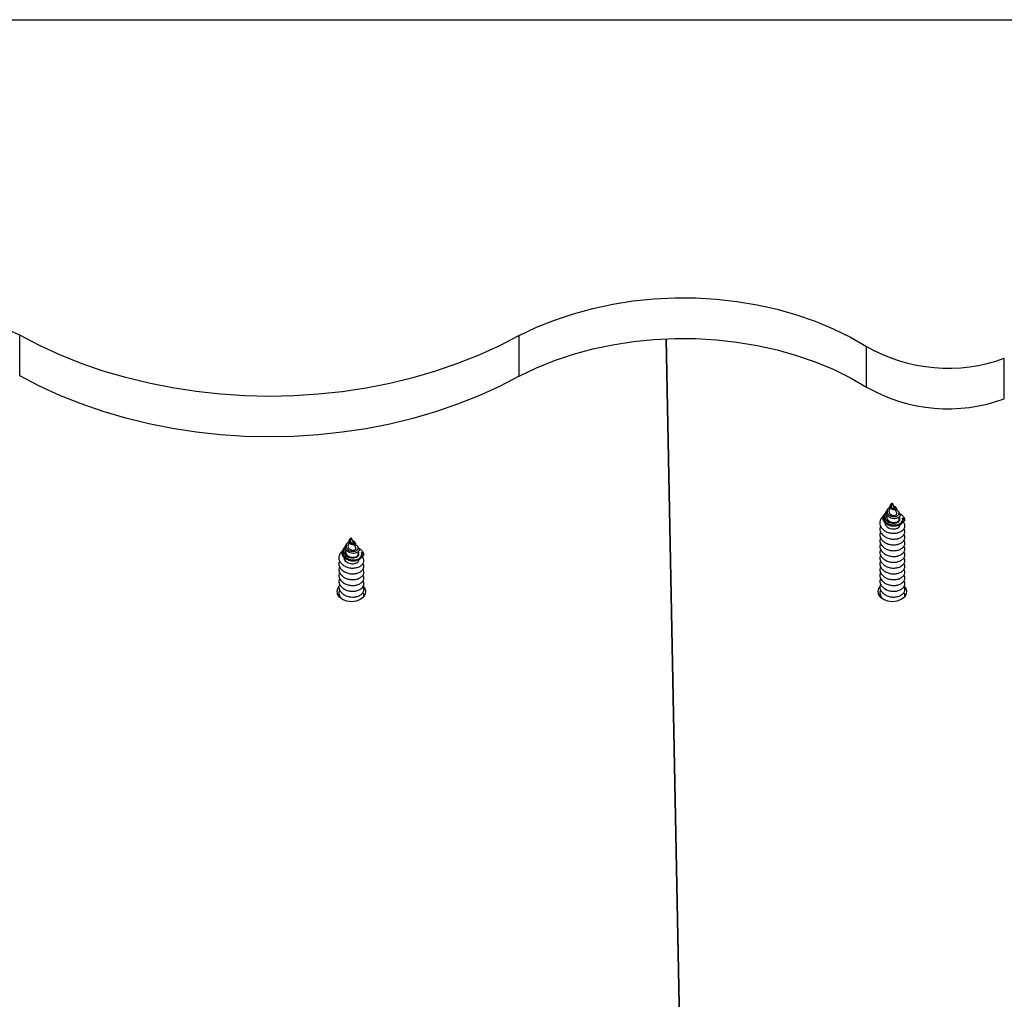
# Model space of a CAD drawing. Units: millimetres. Extents: x 317.5 to 338.3, y 78.9 to 94.9.
# Drawn here: x 333.4 to 333.6, y 92.1 to 92.3 of the extents above; entities that cross this region are included whole.
import ezdxf

# ---------------------------------------------------------------- set-up
doc = ezdxf.new("R2010")
doc.units = ezdxf.units.MM

# ---------------------------------------------------------------- blocks, each defined once
blk = doc.blocks.new('OPSH3_S011D')
at = {"color": 7, "linetype": 'Continuous', "lineweight": 25}
for p, q in [((339.4748373008183, 82.68822249603647), (340.8814912414959, 82.68822249603647)), ((340.4734896994045, 82.6013286991157), (340.4734896994045, 82.61122819614786)), ((340.5953789329937, 82.60124680233378), (340.5953789329937, 82.61114629936594)), ((340.6465873098782, 81.82743385267634), (340.631246743243, 82.61037394237894)), ((340.631246743243, 82.61037394237894), (340.646587756913, 81.8274109048881)), ((340.6801977134159, 82.59858450127024), (340.6801977134159, 82.6084839983024)), ((340.713807312291, 82.59572264385599), (340.713807312291, 82.60562214088816)), ((340.6853739893845, 82.56883939934153), (340.6852166331223, 82.5686024112739)), ((340.6859883940628, 82.56914719772715), (340.685720053952, 82.56856188011545)), ((340.6860870397499, 82.5699132366218), (340.6860479391029, 82.56985434723276)), ((340.686478076022, 82.57021543217081), (340.6862781620434, 82.56977936458964)), ((340.686478076022, 82.57021543217081), (340.686478076022, 82.57022532654184)), ((340.6870135343483, 82.5690473003425), (340.686478076022, 82.57021543217081)), ((340.6875693178585, 82.56783482265848), (340.6872127032688, 82.56861278248209)), ((340.6874415255001, 82.56905111503977), (340.6873254752567, 82.56922587585825)), ((340.6846275008133, 82.56771513653177), (340.6844561076572, 82.5674570484199)), ((340.6882537579945, 82.56782790851969), (340.688039807122, 82.56815013122934)), ((340.5540498173645, 82.56142791939158), (340.5540107167175, 82.56136903000254)), ((340.5544408536365, 82.56173023414988), (340.5542409694603, 82.5612941665687)), ((340.5544408536365, 82.56173023414988), (340.5544408536365, 82.56174000931162)), ((340.5549763119629, 82.56056210232157), (340.5544408536365, 82.56173023414988)), ((340.5525903082302, 82.55922981930155), (340.5524189150742, 82.55897173118967)), ((340.5533367669991, 82.5603540821113), (340.5531794107368, 82.56011709404368)), ((340.5539511716774, 82.56066188049692), (340.5536828613689, 82.56007656288523)), ((340.5555320954731, 82.55934950542826), (340.5551755106857, 82.56012746525187)), ((340.555404332917, 82.56056591701883), (340.5552882528713, 82.56074067783732)), ((340.5562165356091, 82.55934259128946), (340.5560025847366, 82.55966481399912)), ((340.5515432036331, 82.54769584370035), (340.5514769530704, 82.54742416572947)), ((340.6835803962162, 82.54769584370035), (340.6835141456535, 82.54742416572947))]:
    blk.add_line(p, q, dxfattribs=at)
at = {"color": 7, "linetype": 'Continuous', "lineweight": 25, "flags": 128}
for points in [[(340.5953789329937, 82.61114629936594), (340.5996048427036, 82.61315533352274), (340.6040313816479, 82.61493536663431), (340.6086338138988, 82.61647626591105), (340.6133863306454, 82.61776956749338), (340.6182623184135, 82.61880788040537), (340.6232344782761, 82.61958536339182), (340.6282749152592, 82.62009772491831), (340.6333554661682, 82.62034210396189), (340.6384476101807, 82.62031718922037), (340.6435228562763, 82.62002298069376), (340.6485527730396, 82.6194612665214), (340.6535091972759, 82.61863502693552), (340.6583643830231, 82.617549149517), (340.6630910909584, 82.61620935631174), (340.6676628566196, 82.61462351513285), (340.6720541096142, 82.61280032825846), (340.6762402034214, 82.61074992847819), (340.6801977134159, 82.6084839983024)], [(340.5953789329937, 82.61114629936594), (340.5905691957882, 82.60864505005259), (340.585554448407, 82.606354085926), (340.5803530490807, 82.60428151321787), (340.5749839818886, 82.60243519974131), (340.5694668865612, 82.60082158279795), (340.5638219690731, 82.59944674206156), (340.5580698228291, 82.59831580353159), (340.5522315478733, 82.5974327011146), (340.5463284528664, 82.59680077267069), (340.5403821146896, 82.59642228317637), (340.5344143188408, 82.5962986631431), (340.5284468508175, 82.59643027019877), (340.5225015259197, 82.59681674671549), (340.5166001296452, 82.5974566621818), (340.5107642388752, 82.5983476324119), (340.5050151622704, 82.59948631954569), (340.4993739402702, 82.60086867046732), (340.4938611960819, 82.60248967838663), (340.4884971058777, 82.60434326362986), (340.4833012795856, 82.60642275047678), (340.4782927012852, 82.60872050953287), (340.4734896994045, 82.61122819614786)], [(340.5953789329937, 82.60124680233378), (340.5996048427036, 82.60325583649058), (340.6040313816479, 82.60503586960215), (340.6086338138988, 82.60657688808817), (340.6133863306454, 82.60787007046122), (340.6182623184135, 82.6089083833732), (340.6232344782761, 82.60968586635965), (340.6282749152592, 82.61019822788614), (340.6333554661682, 82.61044260692972), (340.6384476101807, 82.61041769218821), (340.6435228562763, 82.6101234836616), (340.6485527730396, 82.60956176948923), (340.6535091972759, 82.60873552990336), (340.6583643830231, 82.60764965248484), (340.6630910909584, 82.60630985927958), (340.6676628566196, 82.60472401810068), (340.6720541096142, 82.6029008312263), (340.6762402034214, 82.60085043144602), (340.6801977134159, 82.59858450127024)], [(340.5953789329937, 82.60124680233378), (340.5905691957882, 82.59874555302042), (340.585554448407, 82.59645458889383), (340.5803530490807, 82.5943820161857), (340.5749839818886, 82.59253570270914), (340.5694668865612, 82.59092208576578), (340.5638219690731, 82.5895472450294), (340.5580698228291, 82.58841630649943), (340.5522315478733, 82.58753320408243), (340.5463284528664, 82.58690127563852), (340.5403821146896, 82.5865227861442), (340.5344143188408, 82.58639916611094), (340.5284468508175, 82.5865307731666), (340.5225015259197, 82.58691724968332), (340.5166001296452, 82.58755716514963), (340.5107642388752, 82.58844813537974), (340.5050151622704, 82.58958682251352), (340.4993739402702, 82.59096917343516), (340.4938611960819, 82.59259018135447), (340.4884971058777, 82.59444376659769), (340.4833012795856, 82.59652325344462), (340.4782927012852, 82.59882101250071), (340.4734896994045, 82.6013286991157)], [(340.6850499785355, 82.56815549564737), (340.684983936589, 82.56811329555887), (340.6845832443645, 82.56764516067881), (340.684379634898, 82.56709930134195), (340.684402195256, 82.56651314926523), (340.6846590614727, 82.56595691872019), (340.6851388788631, 82.56546935272593), (340.685781714957, 82.56511577797312), (340.6865460551193, 82.56492003631968), (340.6873218095711, 82.56490859222788), (340.6880484497955, 82.56508251858133), (340.6886189854553, 82.56541248989481), (340.6889769411495, 82.5658700151481), (340.6890660500935, 82.56638535690684), (340.6889831400326, 82.56669661236185), (340.6889831400326, 82.56669661236185)], [(340.5530127561501, 82.55967017841715), (340.5529467142036, 82.55962809753794), (340.5525460219791, 82.55915996265787), (340.5523424125126, 82.55861398411173), (340.552365002673, 82.55802783203501), (340.5526218390873, 82.55747160148996), (340.5531016862801, 82.55698415470499), (340.553744522374, 82.5566304607429), (340.5545088327339, 82.55643483829874), (340.555284616988, 82.55642339420694), (340.5560112274101, 82.55659720135111), (340.5565817928722, 82.55692729187388), (340.5569397485664, 82.55738469791788), (340.5570288277081, 82.55790003967661), (340.5569459474495, 82.55821129513163), (340.5569459474495, 82.55821129513163)], [(340.5544408536365, 82.54617389870066), (340.5533044016769, 82.5463080091514), (340.5522911227158, 82.54669567776102), (340.5515107787064, 82.54729506206888), (340.5510479486397, 82.54804119301218), (340.5509528196266, 82.54885312748331), (340.5512356436661, 82.54964288902659), (340.5513728833607, 82.54983982277292)], [(340.5573627031258, 82.5500112457313), (340.557646063607, 82.54964288902659), (340.5579289174488, 82.54885312748331), (340.5578337586334, 82.54804119301218), (340.5573709285667, 82.54729506206888), (340.5565906143597, 82.54669567776102), (340.5555773055962, 82.5463080091514), (340.5544408536365, 82.54617389870066)], [(340.686478076022, 82.54617389870066), (340.6853416240623, 82.5463080091514), (340.6843283152988, 82.54669567776102), (340.6835480010918, 82.54729506206888), (340.6830851710251, 82.54804119301218), (340.6829900122097, 82.54885312748331), (340.6832728660515, 82.54964288902659), (340.6834101057461, 82.54983982277292)], [(340.6893998957088, 82.5500112457313), (340.6896832859924, 82.54964288902659), (340.6899661100319, 82.54885312748331), (340.6898709810188, 82.54804119301218), (340.6894081509521, 82.54729506206888), (340.6886278069427, 82.54669567776102), (340.6876145279816, 82.5463080091514), (340.686478076022, 82.54617389870066)]]:
    blk.add_lwpolyline(points, dxfattribs=at)
at = {"color": 7, "linetype": 'Continuous', "lineweight": 25}
for centre, radius, start, end in [((340.4542453712633, 82.57215808877895), 0.04355246784541079, 63.77703901851966, 116.2229609814802), ((340.7000588537665, 82.64294667897019), 0.03977613926509327, 240.0447812492612, 290.2212274551613), ((340.7000588537665, 82.63304718193803), 0.03977613926509327, 240.0447812492612, 290.2212274551613), ((340.6877557906237, 82.56611581655943), 0.001357832955706903, 333.2659819697839, 25.32404899653471), ((340.5557184705488, 82.55763050089799), 0.001357947526067161, 333.2683427076839, 25.32168826014014)]:
    blk.add_arc(centre, radius, start, end, dxfattribs=at)
for points, knots in [([(340.6881182170322, 82.56681904030222), (340.6879799938072, 82.56672452006033), (340.6877120246502, 82.56654127654578), (340.6871283732578, 82.56642540674791), (340.686517781925, 82.56646106283333), (340.6859364729937, 82.56664691671342), (340.685453810192, 82.56696235093054), (340.685126563451, 82.56737353335433), (340.684986838278, 82.56782953645305), (340.6850183218562, 82.56825847481112), (340.6851671411587, 82.56849506437301), (340.6852298653534, 82.56859478187937)], [0, 0, 0, 0, 0.1314975309872923, 0.2549302588575408, 0.3739387907786704, 0.4916567137785093, 0.6035647035771511, 0.714587248109644, 0.8204603701990825, 0.9243278357980407, 1, 1, 1, 1]), ([(340.6859427369049, 82.56930526924509), (340.685907976069, 82.56929158122871), (340.6857492837867, 82.56922909186373), (340.6855117356216, 82.56903083209262), (340.6852813596501, 82.56872529383249), (340.6851747447192, 82.56836140521557), (340.6852108621485, 82.56798402524151), (340.6853951812985, 82.56761838341207), (340.6857150301701, 82.56730965935141), (340.6861425257623, 82.56707886320818), (340.686632937283, 82.56696033948174), (340.6871350368093, 82.56695453120354), (340.6875891448441, 82.5670724974308), (340.6879432857783, 82.5672872385716), (340.6881477780429, 82.56758288016137), (340.6881761365777, 82.56791128309483), (340.6880090419102, 82.56823578015428), (340.6876791879503, 82.5685072813682), (340.6873527840779, 82.56860514114504), (340.6871944940498, 82.5686525983848)], [0, 0, 0, 0, 0.01374467959159032, 0.06274804729024905, 0.1146298033167898, 0.1666600917225666, 0.2220126003745592, 0.2774506620612432, 0.3359847042237353, 0.3949016396693172, 0.4565648454142844, 0.5189853189967325, 0.583784661127264, 0.6497204904998204, 0.7176578649621037, 0.787129410053424, 0.8582144183948489, 0.9312408779551085, 1, 1, 1, 1]), ([(340.6857247925213, 82.5685602111854), (340.6856957589201, 82.56848583055886), (340.6856315306985, 82.56832128550909), (340.6856516774529, 82.56805109681515), (340.6857663771046, 82.56777832099934), (340.6859787611261, 82.56754249323386), (340.6862661978128, 82.56735933589631), (340.6865986259439, 82.56725538796418), (340.6869380033494, 82.56722815943873), (340.687242976219, 82.56728849110777), (340.6874782774564, 82.56741371420989), (340.6875980885736, 82.56759352375438), (340.6876236522403, 82.5677429539572), (340.6875696552686, 82.56781714597899), (340.6875603473595, 82.56782993507761)], [0, 0, 0, 0, 0.06674226609675096, 0.1476474454137319, 0.2285453403896962, 0.3146767677574384, 0.4010024781867736, 0.4916860253579998, 0.5834430521711802, 0.6787173543660703, 0.7759562574595716, 0.8758192430971006, 0.9785939254907827, 1, 1, 1, 1]), ([(340.6874384856632, 82.569049565319), (340.6874646004537, 82.56899326402329), (340.6875172348575, 82.56887978866787), (340.6874258205853, 82.56871615107268), (340.6872277588415, 82.56859948803351), (340.6869467053164, 82.56855574401064), (340.6866377961691, 82.56860165800381), (340.6863407066571, 82.5687275053119), (340.686103941813, 82.56892774951757), (340.6859518555954, 82.56917276157758), (340.6859027214823, 82.56943639344946), (340.6859400910431, 82.56967299817423), (340.6860206183702, 82.56979940174564), (340.6860535717419, 82.56985112858194)], [0, 0, 0, 0, 0.1092267283653638, 0.2201466532380836, 0.3284938407495898, 0.4287809593151772, 0.5278020097235893, 0.6194668484750454, 0.7076659955459533, 0.7925931501496166, 0.8703175989218184, 0.9469314018744991, 1, 1, 1, 1]), ([(340.686478076022, 82.57022532654184), (340.6864335312258, 82.57020485327998), (340.6863451188931, 82.5701642180319), (340.6861992793154, 82.57005577270888), (340.6860773263138, 82.56991325950628), (340.6859928740036, 82.56973784613507), (340.6859643349233, 82.5695396320954), (340.6860046150805, 82.56933310951597), (340.686114404552, 82.56913962384426), (340.6862903848166, 82.56897215381528), (340.6865130815708, 82.56885413509866), (340.6867618470723, 82.56878936757015), (340.6870023238183, 82.56879234363329), (340.6872065690553, 82.56885018709531), (340.6873412875727, 82.56896285703472), (340.6873868924772, 82.56910112717598), (340.6873261374042, 82.56925394840394), (340.6871578936215, 82.56937798295449), (340.6869753863521, 82.5694557993487), (340.6868465365781, 82.56946048557862), (340.6868237531593, 82.56946131420511)], [0, 0, 0, 0, 0.04183812385099849, 0.08304014041352258, 0.1242751946482991, 0.1683054476727213, 0.2151460404063835, 0.2630299454960695, 0.3158096565209015, 0.3681886315945689, 0.4268586975233841, 0.485164036574683, 0.5488365482890831, 0.6131740889476969, 0.6820203974722677, 0.7525074114008387, 0.826643800251723, 0.9033730353358539, 0.9829142688940422, 1, 1, 1, 1]), ([(340.6862829900196, 82.56977757645029), (340.6862651775274, 82.56973913891213), (340.6862228125428, 82.56964771960412), (340.6862137367381, 82.56948096501107), (340.6862571214843, 82.5693043744027), (340.6863593979793, 82.56914658456742), (340.6865032001644, 82.56902583344835), (340.6866662310672, 82.56894691763262), (340.6868249644438, 82.56892051999782), (340.6869493268829, 82.56893451694822), (340.6870240455767, 82.56898419835018), (340.6870155903578, 82.5690258743948), (340.6870113885811, 82.56904658508677)], [0, 0, 0, 0, 0.06827293213126291, 0.1623793954309829, 0.2553421203642433, 0.3522804547882893, 0.4539463626700542, 0.5546677635916469, 0.6637310933991085, 0.7741179977232627, 0.887749122637125, 0.9999999999999999, 0.9999999999999999, 0.9999999999999999, 0.9999999999999999]), ([(340.6842800951412, 82.56704541874308), (340.6842279592814, 82.56701007402336), (340.6839131231898, 82.566796635644), (340.6835779770971, 82.56624282998077), (340.6833681235057, 82.5654617184947), (340.6835224642579, 82.56465964619981), (340.6839989816157, 82.5639366411686), (340.6847517976948, 82.56335964636007), (340.6856943795365, 82.56298403252339), (340.6867260818601, 82.56284648341516), (340.6877275193006, 82.56294759292267), (340.6885934486008, 82.56327692890275), (340.6892227780313, 82.56377799534782), (340.6894867057646, 82.5642836089619), (340.6895376638835, 82.56466751198722), (340.6894996740227, 82.56504759368897), (340.6894066878532, 82.56538280950569), (340.6891812369382, 82.56557261208779), (340.6891545033863, 82.5655951185264)], [0, 0, 0, 0, 0.01517067666720965, 0.09161211822447296, 0.1676388156892657, 0.2438838889472484, 0.3201138670772467, 0.3961602494396124, 0.4725907149378287, 0.548482652294567, 0.6250516361384075, 0.7008519540398499, 0.7774944672555475, 0.8532541995271486, 0.8866636125259079, 0.9140228526796987, 0.9898049891269658, 1, 1, 1, 1]), ([(340.68896847729, 82.5655049963035), (340.6888327327848, 82.56534263963442), (340.6885612151875, 82.56501789210478), (340.6878532557912, 82.56469142844617), (340.6870227836069, 82.5645551492842), (340.6861488996101, 82.56462720622766), (340.6853453704251, 82.56490940482804), (340.6846991123614, 82.56535998061341), (340.6842801551236, 82.565940420015), (340.6841442406352, 82.56657104082518), (340.6842195372711, 82.56709925635623), (340.6844199649453, 82.5673597765001), (340.6844814098289, 82.56743964386362)], [0, 0, 0, 0, 0.1111161027927293, 0.2222556060724114, 0.3328516727661129, 0.4408146366557758, 0.5476042984142525, 0.6523924604258582, 0.7553701139684642, 0.8569821411191764, 0.9561551780398315, 1, 1, 1, 1]), ([(340.6850295937469, 82.56796893310923), (340.6849434296549, 82.56787158422206), (340.6847325222056, 82.56763329928235), (340.6846051411476, 82.56717493936705), (340.6846471910147, 82.56665901153592), (340.6848988008071, 82.56617691837134), (340.6853228916982, 82.56577490785524), (340.6858760357224, 82.56549036943413), (340.6864954645596, 82.56534540048933), (340.6871125726583, 82.56534731147339), (340.6876607579433, 82.56549030115569), (340.6880752513888, 82.56574433864544), (340.688319444151, 82.56608389232194), (340.6883382925792, 82.56644058991748), (340.688264188049, 82.56669865538088), (340.6881439577218, 82.56679258072441), (340.6881415224483, 82.56679448318857)], [0, 0, 0, 0, 0.05409593452099732, 0.1324128798113944, 0.211510317347748, 0.2899447151179354, 0.3688837413385755, 0.4474840468983242, 0.526201423962387, 0.6050299645782196, 0.683541883619948, 0.7625686432156379, 0.8409423469082611, 0.9200956474452954, 0.9983815319504068, 1, 1, 1, 1]), ([(340.6851796484402, 82.56734308433909), (340.6851561285304, 82.56730284596473), (340.6850607280999, 82.56713963282863), (340.6850459494273, 82.5668102633837), (340.6851541983151, 82.56640543207644), (340.6854287010358, 82.56603251261224), (340.6858344601756, 82.56574152266266), (340.6863300135861, 82.56555052955993), (340.6868644036541, 82.56548686358116), (340.6873740067743, 82.56554597434113), (340.6878036574687, 82.56572525830637), (340.6880927572769, 82.56599335135965), (340.688221191149, 82.5663108980373), (340.688151124132, 82.56651833586868), (340.6881174421719, 82.56661805344004)], [0, 0, 0, 0, 0.0263807898552771, 0.1070046072859375, 0.1899853841144028, 0.2741967419240787, 0.3602991600358293, 0.4481297394970289, 0.5373422575200518, 0.6288077680937099, 0.7211248258866402, 0.8162273202595426, 0.9116585186854801, 0.9999999999999999, 0.9999999999999999, 0.9999999999999999, 0.9999999999999999]), ([(340.6882521486691, 82.5678265972175), (340.6882544558576, 82.56782437611851), (340.688373305529, 82.5677099611587), (340.6884125338884, 82.56742174380459), (340.6883474899129, 82.56707604846264), (340.6881818044859, 82.56689031996883), (340.6881182170322, 82.56681904030222)], [0, 0, 0, 0, 0.007610569355359984, 0.3920415012448448, 0.7666751168823749, 1, 1, 1, 1]), ([(340.6895279562881, 82.5660983009376), (340.6895245956683, 82.56617513296031), (340.6895119239342, 82.56646483991793), (340.6892751150166, 82.56695642214062), (340.6887838083607, 82.56742980506127), (340.6883226447112, 82.5675995931046), (340.6881499863079, 82.56766316128153)], [0, 0, 0, 0, 0.1212163597025581, 0.4570649261099912, 0.7967266000853763, 0.9999999999999999, 0.9999999999999999, 0.9999999999999999, 0.9999999999999999]), ([(340.6895279562881, 82.5660983009376), (340.6893755674811, 82.56589760163892), (340.6892145091615, 82.56568548440781), (340.6889810443298, 82.56551421543908), (340.68896847729, 82.5655049963035)], [0, 0, 0, 0, 0.9461715940315005, 1, 1, 1, 1]), ([(340.6889831400326, 82.56669661236185), (340.6890805842484, 82.56661680719776), (340.6893016587387, 82.56643575093041), (340.6894467934177, 82.56621932924796), (340.6895279562881, 82.5660983009376)], [0, 0, 0, 0, 0.4407754851931932, 1, 1, 1, 1]), ([(340.6835803962162, 82.56466635895151), (340.6835128326895, 82.56446021970565), (340.6833604512556, 82.56399529735222), (340.6835277453775, 82.56324489834122), (340.6839975430728, 82.56252245231644), (340.6847522099001, 82.56194544119928), (340.6856942837265, 82.56156990780714), (340.6867261223155, 82.56143208945257), (340.6877274353702, 82.5615334969137), (340.6885936636022, 82.56186261320305), (340.6892221334968, 82.56236363281468), (340.6894884509876, 82.56287004539989), (340.6895352176322, 82.563252460639), (340.6895148169468, 82.5636002692935), (340.6893770923911, 82.56383865602484), (340.6892813420704, 82.56400438976664)], [0, 0, 0, 0, 0.06984784986338109, 0.1575334507684304, 0.2452016915305682, 0.3326530962764107, 0.4205513605126919, 0.5078321862627012, 0.5958912976774596, 0.6830622029040851, 0.7712098231456603, 0.8583372579395602, 0.89675973337963, 0.9282242111574059, 1, 1, 1, 1]), ([(340.6846342361382, 82.56562003326792), (340.6846492836366, 82.56545979487191), (340.6846804053717, 82.56512838451052), (340.6849773860845, 82.56466988516848), (340.6854302512046, 82.56429062916034), (340.6860027869826, 82.56403276923147), (340.6866287495134, 82.56392030278555), (340.6872352621394, 82.5639511541235), (340.6877632836955, 82.5641223094908), (340.6881353168952, 82.56439560755553), (340.6883257258692, 82.56468171366427), (340.6883078309211, 82.56485650800795), (340.688302156966, 82.56491193008799)], [0, 0, 0, 0, 0.09967243053698613, 0.2061458242820566, 0.3123690974974225, 0.4191481344035099, 0.5251424252916954, 0.6321226607647005, 0.7379834544197378, 0.8450727977405146, 0.9508771987458027, 1, 1, 1, 1]), ([(340.5554012632778, 82.56056424808878), (340.555427375144, 82.5605079986454), (340.5554800032714, 82.56039462862235), (340.5553886329105, 82.5602309235522), (340.5551905464509, 82.5601143339974), (340.5549095118408, 82.56007038366269), (340.5546005625723, 82.5601163535346), (340.554303486243, 82.56024218410727), (340.5540667243826, 82.56044243353821), (340.5539146179164, 82.56068743687247), (340.5538655522823, 82.56095111847495), (340.5539028428396, 82.56118774245735), (340.5539834239851, 82.56131412488351), (340.5540163791588, 82.56136581135172)], [0, 0, 0, 0, 0.10921921266741, 0.2201299056083246, 0.3284773697085298, 0.4287806839022958, 0.527798486667103, 0.619465016446177, 0.7076647261706576, 0.7925920975763602, 0.8703129263989413, 0.9469620341192065, 1, 1, 1, 1]), ([(340.5544408536365, 82.56174000931162), (340.5543963106857, 82.56171959062549), (340.554307863746, 82.56167904615621), (340.5541621365163, 82.56157045709496), (340.5540400669144, 82.56142802493983), (340.5539556641712, 82.56125255765112), (340.5539271574726, 82.56105431128452), (340.5539673833979, 82.56084780621994), (340.5540771476074, 82.56065428937998), (340.5542532416064, 82.56048699856926), (340.5544757931706, 82.56036873473647), (340.5547246611144, 82.56030427467874), (340.554965134498, 82.56030691517546), (340.5551693599245, 82.56036508461385), (340.5553040991208, 82.5604774829737), (340.5553496936239, 82.56061581380769), (340.5552889702686, 82.5607687783236), (340.5551206868626, 82.5608926932886), (340.5549381606755, 82.56097031263653), (340.5548093139658, 82.56097524417056), (340.5547865307739, 82.56097611618418)], [0, 0, 0, 0, 0.04182254275088445, 0.08304514736268613, 0.1242548384752118, 0.1683118282675124, 0.2151511047728386, 0.2630352869713561, 0.3158130736136965, 0.3681735498409925, 0.4268566311881247, 0.4851529020995224, 0.5488307930616231, 0.6131731522862661, 0.6820147727532344, 0.7524951836608424, 0.8266490614722861, 0.9033675090838651, 0.9829130554928217, 1, 1, 1, 1]), ([(340.5542457974365, 82.56129225922007), (340.554227971359, 82.56125386230808), (340.5541855557381, 82.56116250015317), (340.5541765443704, 82.56099573235791), (340.5542198266905, 82.56081909219832), (340.55432229156, 82.56066140099611), (340.5544659296381, 82.5605404891578), (340.5546290206542, 82.56046161062208), (340.5547877338768, 82.56043519815206), (340.5549121479924, 82.5604492057218), (340.5549868152148, 82.56049885546655), (340.55497836561, 82.56054062687164), (340.5549741661957, 82.56056138706583)], [0, 0, 0, 0, 0.06822052128639296, 0.1623248722150221, 0.2553473749701341, 0.3522398562831199, 0.4539325985626957, 0.5546525162132723, 0.6637142399025252, 0.774108672521757, 0.887733060075713, 1, 1, 1, 1]), ([(340.6835803962162, 82.56325217914957), (340.683512832745, 82.56304603900158), (340.6833604495179, 82.5625811087609), (340.6835277512744, 82.56183071123223), (340.6839975306589, 82.56110828388564), (340.6847522207696, 82.56053125826163), (340.6856942797299, 82.56015571501385), (340.6867261174337, 82.56001796610082), (340.6877274560781, 82.56011910437017), (340.6885936211545, 82.56044851750138), (340.6892221782612, 82.56094927684435), (340.6894884429144, 82.56145586802613), (340.6895352184726, 82.56183827852153), (340.6895148164476, 82.56218609086712), (340.6893770921863, 82.56242447678703), (340.6892813420704, 82.5625902099647)], [0, 0, 0, 0, 0.06984612130329254, 0.1575315352486784, 0.2452009960467047, 0.3326511672145073, 0.4205497909403092, 0.5078304305937001, 0.5958889871305753, 0.6830617368052031, 0.7712042253617281, 0.8583375599870835, 0.8967599535043177, 0.9282243641948168, 1, 1, 1, 1]), ([(340.6835803962162, 82.56183799934763), (340.6835128323634, 82.56163186014804), (340.683360450194, 82.56116693789899), (340.6835277518769, 82.56041653364545), (340.6839975264166, 82.55969409099612), (340.6847522477609, 82.55911712043338), (340.685694241446, 82.558741340078), (340.6867261271224, 82.55860383864686), (340.6877274579717, 82.55870491439923), (340.688593622286, 82.55903433043525), (340.6892221638389, 82.55953512952638), (340.6894884434179, 82.56004154653871), (340.6895352192037, 82.5604239916374), (340.6895148121982, 82.56077179558814), (340.6893770919247, 82.56101024706247), (340.6892813420704, 82.56117603016276)], [0, 0, 0, 0, 0.06984746984490903, 0.15753259368233, 0.2452017644251726, 0.3326516462633132, 0.4205536855147985, 0.5078326878297535, 0.5958903228160207, 0.6830627840788379, 0.7712049810151628, 0.8583338361298836, 0.8967541190732368, 0.9282184256634559, 1, 1, 1, 1]), ([(340.5569312847069, 82.55701967907328), (340.5567955460923, 82.55685730594531), (340.5565240434326, 82.55653252926894), (340.5558159999619, 82.5562063105995), (340.5549855851104, 82.55606977872581), (340.5541116856679, 82.55614191138804), (340.5533081577325, 82.55642407484527), (340.5526618892049, 82.55687466606031), (340.5522429345313, 82.55745509887603), (340.5521070119858, 82.55808573629727), (340.5521823360439, 82.55861393081841), (340.5523827611459, 82.55887453661195), (340.5524442172459, 82.55895444584269)], [0, 0, 0, 0, 0.1111146924145948, 0.2222502020528466, 0.3328471377041251, 0.440805285730051, 0.5475976859845, 0.6523845179374667, 0.7553608644019152, 0.8569716018081377, 0.9561433799419988, 1, 1, 1, 1]), ([(340.5529923713615, 82.55948373508829), (340.5529062225176, 82.55938634054476), (340.552695366377, 82.55914795966082), (340.5525678895286, 82.55868963607114), (340.5526100124777, 82.55817369099), (340.5528616067051, 82.55769161118165), (340.5532856700797, 82.55728958280957), (340.553838822378, 82.55700504784222), (340.5544582554658, 82.55686008674489), (340.5550753606923, 82.55686199796932), (340.5556235669379, 82.55700497682571), (340.5560380059066, 82.55725901633784), (340.5562822716049, 82.5575985966165), (340.5563009038478, 82.55795522335755), (340.5562273192647, 82.55821345878293), (340.556106745382, 82.55830726353523), (340.5561043000629, 82.55830916595835)], [0, 0, 0, 0, 0.05410225362861397, 0.1324195645426615, 0.2115166916477486, 0.2899505059608793, 0.368886439534444, 0.4474861604029826, 0.5262066056512685, 0.6050309177326834, 0.6835454811610031, 0.7625691982283178, 0.8409394516410169, 0.9200921633732273, 0.9983794156241661, 1, 1, 1, 1]), ([(340.5560810244492, 82.558333723072), (340.5559427901761, 82.55823920297824), (340.5556748034039, 82.55805596235159), (340.5550911528154, 82.55794009055681), (340.5544805655818, 82.55797573943542), (340.553899278625, 82.55816161351594), (340.5534165766175, 82.55847702458225), (340.5530894227666, 82.5588883233511), (340.5529496305343, 82.55934422783432), (340.5529811322284, 82.55977316100922), (340.5531299494519, 82.5600097481593), (340.5531926727703, 82.56010946464914)], [0, 0, 0, 0, 0.1315019098301953, 0.254935129742661, 0.3739441360697517, 0.491657144122419, 0.6035655800219966, 0.7146051655368496, 0.8204596544968613, 0.9243275341446615, 1, 1, 1, 1]), ([(340.5531424558571, 82.55885776710886), (340.5531189240786, 82.55881752927851), (340.5530234816028, 82.55865432877312), (340.5530087781423, 82.55832494126368), (340.5531169990088, 82.55792011494279), (340.5533915096117, 82.55754720498328), (340.5537972394509, 82.55725619726326), (340.554292793837, 82.55706521411567), (340.5548271726731, 82.55700154509131), (340.5553368003135, 82.55706066160295), (340.5557664281994, 82.55723993615895), (340.5560555239965, 82.55750803343467), (340.5561840082363, 82.55782558515556), (340.556113937123, 82.55803309334844), (340.5560802495888, 82.5581328554191)], [0, 0, 0, 0, 0.02638257003588343, 0.1070049932391449, 0.1899848463604202, 0.2741952667645948, 0.3602928521356601, 0.4481224539037017, 0.5373339788504063, 0.628796615032269, 0.7211154947633135, 0.8162169304951522, 0.911644069028068, 0.9999999999999999, 0.9999999999999999, 0.9999999999999999, 0.9999999999999999]), ([(340.5539055145195, 82.56081995201487), (340.5538707619235, 82.56080630762897), (340.5537119966588, 82.56074397402543), (340.5534746053756, 82.56054545566958), (340.5532440710315, 82.56024011911019), (340.5531375901245, 82.55987607625269), (340.5531736208804, 82.559498716254), (340.5533579643526, 82.55913306355556), (340.5536778063923, 82.55882434325213), (340.554105311852, 82.5585935395255), (340.5545957266388, 82.55847502777192), (340.5550978242409, 82.5584692130364), (340.5555519196601, 82.55858718725587), (340.5559060966065, 82.55880190272718), (340.556110551795, 82.55909758608422), (340.556138917176, 82.55942595405274), (340.5559718193493, 82.5597504649378), (340.5556419656062, 82.56002196366342), (340.555315561706, 82.56011982375985), (340.5551572716644, 82.56016728115458)], [0, 0, 0, 0, 0.01373557440017361, 0.06275019298424545, 0.1146224232989634, 0.1666619356419206, 0.2220139712403072, 0.2774518479646781, 0.3359856948354968, 0.3949024337119287, 0.4565689904005638, 0.5189857189350086, 0.5837848448704596, 0.649722825011904, 0.717655800097807, 0.7871301202701148, 0.8582148914451025, 0.9312411073615103, 1, 1, 1, 1]), ([(340.5536875701359, 82.56007489395517), (340.5536585307066, 82.560000509283), (340.5535943000719, 82.55983598212701), (340.5536145400669, 82.5595658703228), (340.5537290799401, 82.55929301403849), (340.5539415861124, 82.55905729305809), (340.5542289913055, 82.55887416281746), (340.554561378958, 82.55877003412066), (340.55490078486, 82.55874285443136), (340.5552057505815, 82.5588031639296), (340.5554410643267, 82.55892842496435), (340.5555608346243, 82.55910810587147), (340.5555865204612, 82.55925791500752), (340.5555324438828, 82.55933187284158), (340.5555231249741, 82.55934461784739)], [0, 0, 0, 0, 0.06674028240795075, 0.147618972227382, 0.2285416850835029, 0.3146520820882831, 0.400979874285607, 0.4916751857860341, 0.5834336174068834, 0.6787093782592193, 0.7759497700883686, 0.8758142846364665, 0.9785993237565976, 1, 1, 1, 1]), ([(340.5562149262836, 82.55934127998728), (340.5562172334744, 82.55933905882816), (340.556336252538, 82.55922447780357), (340.5563752326764, 82.5589366523032), (340.5563102830517, 82.5585907239651), (340.556144603101, 82.55840499529516), (340.5560810244492, 82.558333723072)], [0, 0, 0, 0, 0.007598794854905729, 0.3919924933622037, 0.7666808968209006, 1, 1, 1, 1]), ([(340.5574907637051, 82.55761298370737), (340.5574874046883, 82.55768986260907), (340.5574747407661, 82.55797970588961), (340.5572378804912, 82.55847101044553), (340.5567466715493, 82.55894466545128), (340.5562854557467, 82.55911432851727), (340.5561127937248, 82.5591778440513)], [0, 0, 0, 0, 0.121233172188245, 0.4570645464599428, 0.7967451838499393, 0.9999999999999999, 0.9999999999999999, 0.9999999999999999, 0.9999999999999999]), ([(340.6835803962162, 82.5604237003364), (340.6835128324327, 82.56021756136337), (340.6833604504196, 82.55975263962532), (340.6835277506995, 82.55900223078565), (340.6839975307931, 82.55827980629007), (340.6847522208056, 82.5577027762084), (340.6856942795562, 82.55732724793229), (340.6867261201895, 82.55718944341636), (340.6877274530398, 82.55729078999525), (340.6885936227515, 82.55762013679072), (340.6892221636431, 82.55812094788456), (340.6894884461115, 82.55862738801704), (340.6895352190272, 82.55900979284796), (340.6895148100046, 82.55935763462529), (340.6893770921122, 82.55959607310453), (340.6892813420704, 82.55976185036081)], [0, 0, 0, 0, 0.06984756306149588, 0.1575328039211652, 0.2452020916649656, 0.3326520902114068, 0.4205505404306289, 0.5078310374603164, 0.5958897872960253, 0.6830623648969049, 0.7712046794654757, 0.8583336508600633, 0.8967559685338109, 0.9282183298656643, 1, 1, 1, 1]), ([(340.6835803962162, 82.55900952053446), (340.6835128324341, 82.55880338154938), (340.6833604504241, 82.55833845978411), (340.683527750676, 82.55758805118855), (340.6839975308802, 82.55686562572677), (340.6847522204809, 82.5562885992456), (340.6856942807717, 82.55591305750497), (340.6867261117633, 82.55577530362226), (340.6877274669204, 82.55587646119999), (340.6885936328429, 82.55620581412347), (340.6892221509557, 82.5567067948892), (340.6894884474997, 82.55721320565605), (340.6895352182295, 82.55759561181002), (340.6895148141238, 82.55794344751203), (340.6893770923205, 82.55818182254839), (340.6892813420704, 82.55834755134958)], [0, 0, 0, 0, 0.0698477497174031, 0.1575332249011843, 0.2452027469264645, 0.332652979168372, 0.4205516642814723, 0.5078323945536616, 0.5958903823789075, 0.683064367664229, 0.7712102440747545, 0.8583394483069171, 0.8967618686578698, 0.9282243140676114, 1, 1, 1, 1]), ([(340.5522428727558, 82.55856010151285), (340.55219073605, 82.5585247995287), (340.5518758107091, 82.55831156224754), (340.5515408012347, 82.55775743934977), (340.5513308872307, 82.55697642443815), (340.5514852562275, 82.55617432217304), (340.5519617161806, 82.55545131668352), (340.5527146466619, 82.55487445916091), (340.553657191425, 82.55449886821862), (340.5546888784743, 82.5543611249349), (340.5556903253544, 82.55446228571748), (340.5565562159389, 82.5547916004044), (340.557185579987, 82.55529272322104), (340.5574494610461, 82.55579821942693), (340.5575004809831, 82.55618232068993), (340.5574624557144, 82.55656222868114), (340.5573695596827, 82.55689762453473), (340.5571440252108, 82.55708741488607), (340.5571172810009, 82.55710992050547)], [0, 0, 0, 0, 0.01516672422733252, 0.09161272701973062, 0.167639096253639, 0.2438838403379412, 0.3201147127464078, 0.3961565164108277, 0.4725866519349676, 0.5484794600556558, 0.6250481133273932, 0.7008462545542371, 0.7774870303900135, 0.8532480827767023, 0.8866631069763007, 0.9140149152207675, 0.9898037620048186, 1, 1, 1, 1]), ([(340.5525970435551, 82.5571347160377), (340.5526121028929, 82.55697452874296), (340.5526432544166, 82.5566431676698), (340.5529401195085, 82.55618456080954), (340.5533931011711, 82.55580546847338), (340.5539655372299, 82.55554742241547), (340.5545915509279, 82.55543494451588), (340.5551980265288, 82.55546604186169), (340.5557261081913, 82.55563693432579), (340.5560981154442, 82.5559103224788), (340.5562885563578, 82.55619635809475), (340.556270621969, 82.55637126518779), (340.5562649345806, 82.55642673206705)], [0, 0, 0, 0, 0.09965543285595158, 0.206145757258, 0.3123526566025329, 0.4191393559877438, 0.5251383416289097, 0.632114124858027, 0.7379731653399536, 0.8450619162753206, 0.9508657320031056, 1, 1, 1, 1]), ([(340.5574907637051, 82.55761298370737), (340.5573383748981, 82.5574122844087), (340.5571773165784, 82.55720016717758), (340.5569438517467, 82.55702889820886), (340.5569312847069, 82.55701967907328)], [0, 0, 0, 0, 0.9461715940315005, 1, 1, 1, 1]), ([(340.5569459474495, 82.55821129513163), (340.5570433916653, 82.55813148996754), (340.5572644661556, 82.55795043370019), (340.5574096008346, 82.55773401201773), (340.5574907637051, 82.55761298370737)], [0, 0, 0, 0, 0.4407754851931932, 1, 1, 1, 1]), ([(340.6835803962162, 82.55759534073252), (340.6835128324343, 82.55738920174691), (340.6833604504249, 82.55692427998046), (340.6835277506718, 82.5561738713955), (340.6839975308957, 82.55545144589172), (340.684752220423, 82.5548744195671), (340.6856942809881, 82.55449887724104), (340.686726110959, 82.5543611255371), (340.6877274699396, 82.5544622749534), (340.6885936053933, 82.55479165202719), (340.6892221715618, 82.55529250475271), (340.6894884547149, 82.55579883561168), (340.6895352182672, 82.55618145911725), (340.6895148054952, 82.55652908358847), (340.6893770926897, 82.55676756046819), (340.6892813420704, 82.55693337154764)], [0, 0, 0, 0, 0.06984752563201667, 0.1575327195034625, 0.2452019602675883, 0.3326519119518663, 0.4205503150686117, 0.5078307653269674, 0.5958884706447837, 0.6830621762587306, 0.7712028260612616, 0.8583317507657161, 0.8967604601745168, 0.9282183683315809, 1, 1, 1, 1]), ([(340.5515432036331, 82.55618104172129), (340.5514756292154, 82.55597494697155), (340.5513232142974, 82.55551009776613), (340.551490530133, 82.55475967959613), (340.5519603348433, 82.55403727091745), (340.5527149922139, 82.55346011854863), (340.5536570804248, 82.55308454271139), (340.5546889278962, 82.55294698919731), (340.5556902712186, 82.55304807640849), (340.5565563926728, 82.55337749692194), (340.5571849458067, 82.55387827670843), (340.5574512001876, 82.55438473431666), (340.5574980329316, 82.55476714342342), (340.557477618395, 82.55511496194882), (340.5573398814285, 82.55535341031533), (340.557244119685, 82.5555191917457)], [0, 0, 0, 0, 0.06984036763617833, 0.1575257955006023, 0.2451952702151343, 0.3326529977739743, 0.4205516354526589, 0.5078309403864886, 0.5958888806913512, 0.6830606920027651, 0.7712031945508835, 0.8583304574056548, 0.8967530637702698, 0.9282174794553776, 1, 1, 1, 1]), ([(340.5515432036331, 82.55476686191935), (340.5514756276255, 82.55456072295976), (340.5513232186215, 82.55409580301851), (340.5514905270685, 82.5533454019776), (340.5519603186386, 82.55262294624666), (340.5527150164937, 82.55204595168505), (340.5536570898928, 82.55167040924688), (340.5546889289631, 82.55153259368822), (340.5556902390414, 82.55163399550555), (340.556556441014, 82.55196312279001), (340.5571849211678, 82.55246413461292), (340.5574512026517, 82.55297055036033), (340.5574980319894, 82.55335296259966), (340.5574776226007, 82.55370077471017), (340.5573398816721, 82.55393915970747), (340.557244119685, 82.55410489273447)], [0, 0, 0, 0, 0.06984824950795884, 0.1575337535499746, 0.245201897468256, 0.3326550563485741, 0.4205532234869006, 0.5078339528210164, 0.595892966960138, 0.6830616488816685, 0.7712091717498346, 0.8583365102972862, 0.8967591500419244, 0.9282235930620579, 1, 1, 1, 1]), ([(340.6835803962162, 82.55618104172129), (340.6835128345276, 82.55597494641141), (340.6833604477409, 82.55551009417586), (340.6835277432631, 82.5547596878856), (340.6839975710241, 82.55403726730069), (340.6847521782715, 82.5534601164483), (340.6856942752152, 82.55308454319537), (340.6867261209905, 82.5529469882109), (340.6877274676154, 82.5530480807086), (340.6885936152425, 82.55337749032371), (340.6892221581411, 82.55387827787284), (340.689488448523, 82.55438473232456), (340.6895352185745, 82.55476714443054), (340.6895148127417, 82.55511495950016), (340.6893770921476, 82.55535340960061), (340.6892813420704, 82.5555191917457)], [0, 0, 0, 0, 0.06983999306405232, 0.1575255493478588, 0.2451937454975879, 0.3326507975519898, 0.4205495639623126, 0.5078289967207389, 0.5958870659905458, 0.6830611319028173, 0.7712037635397253, 0.8583311539964206, 0.8967536098841513, 0.9282180716503576, 1, 1, 1, 1]), ([(340.6835803962162, 82.55476686191935), (340.6835128326895, 82.55456072267349), (340.6833604512556, 82.55409580032006), (340.6835277453775, 82.55334540130906), (340.6839975430728, 82.55262295528428), (340.6847522099001, 82.55204594416712), (340.6856942837265, 82.55167041077497), (340.6867261223155, 82.5515325924204), (340.6877274353702, 82.55163399988153), (340.6885936636022, 82.55196311617088), (340.6892221334968, 82.55246413578251), (340.6894884509876, 82.55297054836772), (340.6895352176322, 82.55335296360684), (340.6895148169468, 82.55370077226134), (340.6893770923911, 82.55393915899268), (340.6892813420704, 82.55410489273447)], [0, 0, 0, 0, 0.06984784986338109, 0.1575334507684304, 0.2452016915305682, 0.3326530962764107, 0.4205513605126919, 0.5078321862627012, 0.5958912976774596, 0.6830622029040851, 0.7712098231456603, 0.8583372579395602, 0.89675973337963, 0.9282242111574059, 1, 1, 1, 1]), ([(340.5515432036331, 82.5533526821174), (340.5514756275619, 82.55314654317999), (340.5513232184146, 82.55268162328878), (340.5514905281483, 82.55193122179891), (340.5519603127531, 82.55120877072359), (340.5527150264529, 82.55063176976333), (340.5536570870362, 82.55025621641843), (340.5546889179731, 82.55011846980224), (340.5556902729484, 82.5502196061615), (340.5565563905064, 82.55054902350301), (340.5571849673631, 82.55104977900852), (340.5574511944216, 82.55155637294718), (340.5574980328505, 82.55193878048749), (340.5574776220891, 82.55228659628064), (340.5573398814623, 82.55252498046836), (340.557244119685, 82.55269071293253)], [0, 0, 0, 0, 0.06984805047896549, 0.1575333046656488, 0.2452011987780645, 0.3326530613714537, 0.4205515249500949, 0.5078320055822632, 0.595889771471553, 0.683061410122542, 0.771203738087596, 0.8583369139601116, 0.8967594442214146, 0.9282237975852367, 1, 1, 1, 1]), ([(340.5515432036331, 82.55193850231547), (340.5514756276104, 82.5517323622404), (340.5513232166539, 82.55126743393085), (340.5514905341641, 82.55051703869091), (340.5519603017692, 82.54979458454235), (340.5527150546131, 82.54921763105123), (340.5536570466855, 82.54884184142391), (340.5546889390135, 82.5487043429845), (340.5556902568845, 82.54880541212293), (340.5565564004251, 82.54913484004369), (340.5571849513118, 82.54963563131817), (340.5574511951015, 82.55014205150012), (340.5574980335584, 82.55052449359788), (340.5574776178528, 82.55087230100476), (340.5573398812061, 82.55111075074508), (340.557244119685, 82.55127653313059)], [0, 0, 0, 0, 0.06984635825515934, 0.157531471078643, 0.2452006308095523, 0.3326523524160079, 0.4205543806263096, 0.5078333423149014, 0.5958915964484595, 0.6830619198101374, 0.771204105675113, 0.8583329498457684, 0.8967534347214374, 0.9282177373594935, 0.9999999999999999, 0.9999999999999999, 0.9999999999999999, 0.9999999999999999]), ([(340.6835803962162, 82.5533526821174), (340.6835128326259, 82.55314654289373), (340.6833604510487, 82.55268162059033), (340.6835277464573, 82.55193122113032), (340.6839975371872, 82.55120877976142), (340.6847522198593, 82.55063176224508), (340.6856942808699, 82.55025621794668), (340.6867261113256, 82.55011846853402), (340.6877274692766, 82.55021961053684), (340.6885936130946, 82.5505490168847), (340.6892221796923, 82.55104978017854), (340.6894884427594, 82.5515563709543), (340.6895352184934, 82.5519387814947), (340.6895148164352, 82.55228659383178), (340.6893770921812, 82.55252497975356), (340.6892813420704, 82.55269071293253)], [0, 0, 0, 0, 0.06984765084231682, 0.1575330019002821, 0.245200992864801, 0.3326511013138977, 0.4205496619993664, 0.5078302390556383, 0.5958881022277467, 0.6830619641113073, 0.7712043894526007, 0.8583376615864835, 0.8967600275474217, 0.9282244156718459, 1, 1, 1, 1]), ([(340.6835803962162, 82.55193850231547), (340.6835128323625, 82.55173236311575), (340.683360450191, 82.55126744086643), (340.6835277518925, 82.5505170366154), (340.6839975263586, 82.54979459395612), (340.6847522479771, 82.54921762343041), (340.6856942405303, 82.54884184297902), (340.686726132363, 82.54870434170897), (340.6877274532135, 82.5488054165), (340.688593623013, 82.54913483342442), (340.6892221636406, 82.54963563248839), (340.6894884434394, 82.55014204950717), (340.6895352192008, 82.55052449460516), (340.6895148121999, 82.55087229855602), (340.6893770919253, 82.55111075003033), (340.6892813420704, 82.55127653313059)], [0, 0, 0, 0, 0.06984742789840948, 0.1575324990770296, 0.2452016171706518, 0.3326514464912648, 0.4205534329536819, 0.507832353190306, 0.595890565501782, 0.6830629744136749, 0.7712051184167061, 0.85833392120669, 0.8967541810769616, 0.9282184687714709, 1, 1, 1, 1]), ([(340.5515432036331, 82.55052420330424), (340.5514756273687, 82.55031806461749), (340.5513232177855, 82.54985314529159), (340.5514905323905, 82.54910273442208), (340.5519603063589, 82.5483803002201), (340.5527150273992, 82.54780328669439), (340.5536570857225, 82.54742774937189), (340.554688926837, 82.54728994765235), (340.5556902567116, 82.54739128858638), (340.5565564001635, 82.5477206463774), (340.5571849513138, 82.5482214496824), (340.5574511977748, 82.54872789297761), (340.5574980333839, 82.54911029480861), (340.5574776156577, 82.5494581400419), (340.5573398813931, 82.54969657678717), (340.557244119685, 82.54986235332865)], [0, 0, 0, 0, 0.0698479627039323, 0.1575331067003377, 0.245202297598497, 0.3326540502949015, 0.4205524034153337, 0.5078328040288655, 0.5958914565887062, 0.6830618109402933, 0.7712040281406844, 0.8583329032865025, 0.8967553852638684, 0.928217711840192, 1, 1, 1, 1]), ([(340.5515432036331, 82.5491100235023), (340.5514751616359, 82.54890354472067), (340.5513217016523, 82.54843785835452), (340.5514984436337, 82.54769433169544), (340.5518574654682, 82.54707194922459), (340.5522426254893, 82.54680130527555), (340.5523690259865, 82.54671248627085)], [0, 0, 0, 0, 0.2425044913788196, 0.5469377264104508, 0.8513155740288163, 1, 1, 1, 1]), ([(340.6835803962162, 82.55052420330424), (340.6835128324327, 82.55031806433121), (340.6833604504196, 82.54985314259314), (340.6835277506995, 82.54910273375349), (340.6839975307931, 82.54838030925791), (340.6847522208056, 82.54780327917624), (340.6856942795562, 82.54742775090013), (340.6867261201895, 82.5472899463842), (340.6877274530398, 82.54739129296308), (340.6885936227515, 82.54772063975855), (340.6892221636431, 82.5482214508524), (340.6894884461115, 82.54872789098488), (340.6895352190272, 82.5491102958158), (340.6895148100046, 82.54945813759312), (340.6893770921122, 82.54969657607236), (340.6892813420704, 82.54986235332865)], [0, 0, 0, 0, 0.06984756306149588, 0.1575328039211652, 0.2452020916649656, 0.3326520902114068, 0.4205505404306289, 0.5078310374603164, 0.5958897872960253, 0.6830623648969049, 0.7712046794654757, 0.8583336508600633, 0.8967559685338109, 0.9282183298656643, 1, 1, 1, 1]), ([(340.6835803962162, 82.5491100235023), (340.6835123666352, 82.54890354437308), (340.683358934072, 82.54843785545349), (340.6835356631251, 82.54769433213004), (340.6838946881665, 82.54707194917759), (340.684279847952, 82.54680130526394), (340.6844062483719, 82.54671248627085)], [0, 0, 0, 0, 0.2425032374180861, 0.5469369764095672, 0.8513153278960938, 0.9999999999999999, 0.9999999999999999, 0.9999999999999999, 0.9999999999999999]), ([(340.5574384904316, 82.54740258884806), (340.5574440614468, 82.54741273038486), (340.5574981914453, 82.54751126922378), (340.5574905886448, 82.54769741651809), (340.5574820421262, 82.54804317898348), (340.5573416952736, 82.54828200882443), (340.557244119685, 82.54844805431742)], [0, 0, 0, 0, 0.03017811410040075, 0.2932214695267626, 0.5086150496976463, 0.9999999999999999, 0.9999999999999999, 0.9999999999999999, 0.9999999999999999]), ([(340.689475712817, 82.54740258884806), (340.6894812839176, 82.5474127303801), (340.6895354144846, 82.54751126869708), (340.6895277716775, 82.54769741765939), (340.689519237985, 82.5480431764616), (340.6893789066097, 82.54828200808021), (340.6892813420704, 82.54844805431742)], [0, 0, 0, 0, 0.03017830089602231, 0.2932218690813336, 0.5086167824891966, 1, 1, 1, 1])]:
    blk.add_open_spline(points, degree=3, knots=knots, dxfattribs=at)

msp = doc.modelspace()

# ---------------------------------------------------------------- block references
msp.add_blockref('OPSH3_S011D', (-7.071052396013442, 9.603786394854296))

doc.saveas('drawing.dxf')
